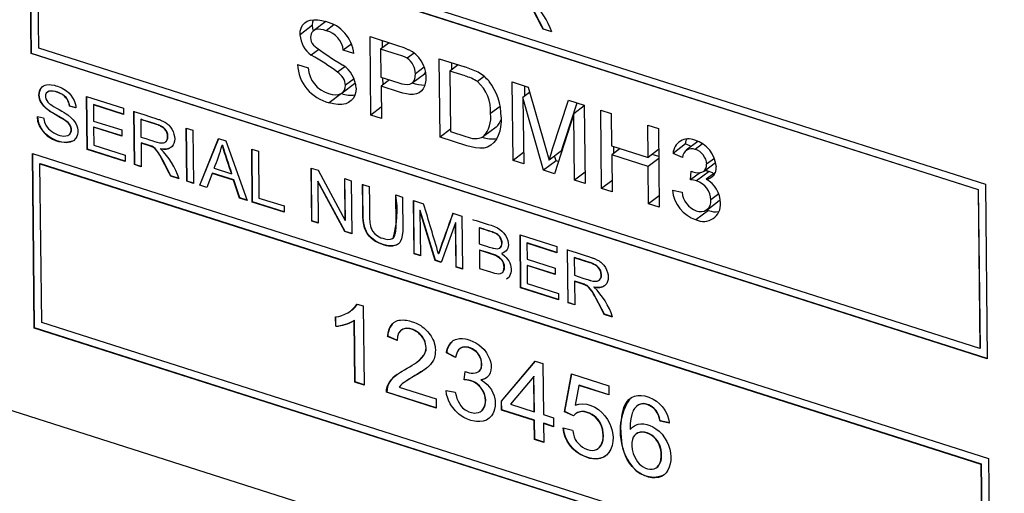
# Model space of a CAD drawing. Units: millimetres. Extents: x 2 to 278, y 1 to 215.
# Drawn here: x 226 to 236, y 141 to 146 of the extents above; entities that cross this region are included whole.
import ezdxf

# ---------------------------------------------------------------- set-up
doc = ezdxf.new("R2010")
doc.units = ezdxf.units.MM

msp = doc.modelspace()

# ---------------------------------------------------------------- linework, layer by layer
at = {"color": 7, "linetype": 'Continuous', "lineweight": 25}
for p, q in [((225.659, 147.766), (236.276, 144.38)), ((225.68, 145.829), (225.659, 147.766)), ((225.683, 145.831), (225.662, 147.765)), ((225.743, 147.652), (236.194, 144.319)), ((225.763, 145.89), (225.743, 147.652)), ((225.746, 147.654), (236.196, 144.322)), ((228.803, 146.143), (228.665, 146.039)), ((228.952, 146.185), (228.815, 146.082)), ((229.042, 146.147), (228.957, 146.083)), ((231.368, 146.102), (231.365, 146.1)), ((231.46, 146.069), (231.365, 146.1)), ((231.463, 146.071), (231.368, 146.102)), ((229.442, 146.018), (229.747, 145.92)), ((229.451, 145.147), (229.442, 146.018)), ((229.582, 145.896), (229.582, 145.973)), ((236.213, 142.557), (225.763, 145.89)), ((228.871, 145.872), (228.79, 145.812)), ((229.239, 145.937), (229.145, 145.867)), ((229.263, 145.83), (229.145, 145.867)), ((229.654, 145.95), (229.56, 145.88)), ((229.759, 145.816), (229.56, 145.88)), ((229.56, 145.88), (229.564, 145.567)), ((225.683, 145.831), (225.68, 145.829)), ((236.297, 142.443), (225.68, 145.829)), ((236.297, 142.446), (225.683, 145.831)), ((229.931, 145.835), (229.855, 145.778)), ((230.21, 145.772), (230.495, 145.682)), ((230.22, 144.902), (230.21, 145.772)), ((228.636, 145.707), (228.754, 145.67)), ((229.163, 145.684), (229.081, 145.623)), ((230.044, 145.677), (229.946, 145.604)), ((230.422, 145.705), (230.329, 145.635)), ((230.351, 145.651), (230.35, 145.728)), ((229.266, 145.548), (229.171, 145.477)), ((229.564, 145.567), (229.764, 145.503)), ((229.658, 145.537), (229.565, 145.467)), ((229.587, 145.484), (229.586, 145.56)), ((229.908, 145.502), (230.047, 145.606)), ((230.047, 145.606), (230.059, 145.618)), ((230.498, 145.581), (230.329, 145.635)), ((230.329, 145.635), (230.336, 144.965)), ((230.71, 145.575), (230.635, 145.519)), ((229.133, 145.392), (229.271, 145.496)), ((229.271, 145.496), (229.28, 145.504)), ((229.565, 145.467), (229.569, 145.11)), ((229.769, 145.402), (229.565, 145.467)), ((231.021, 145.514), (231.198, 145.457)), ((231.031, 144.643), (231.021, 145.514)), ((231.163, 145.359), (231.162, 145.469)), ((231.198, 145.457), (231.391, 144.787)), ((226.295, 145.354), (226.703, 145.224)), ((226.302, 144.765), (226.295, 145.354)), ((226.304, 144.768), (226.298, 145.354)), ((229.127, 145.387), (228.989, 145.284)), ((231.215, 145.398), (231.14, 145.342)), ((231.14, 145.342), (231.149, 144.606)), ((231.369, 144.535), (231.14, 145.342)), ((231.469, 144.773), (231.647, 145.314)), ((231.647, 145.314), (231.822, 145.258)), ((226.108, 145.246), (226.105, 145.244)), ((226.177, 145.227), (226.105, 145.244)), ((226.179, 145.229), (226.108, 145.246)), ((226.373, 145.263), (226.37, 145.261)), ((226.37, 145.261), (226.372, 145.081)), ((226.704, 145.155), (226.37, 145.261)), ((226.704, 145.158), (226.373, 145.263)), ((226.703, 145.224), (226.704, 145.155)), ((229.567, 145.234), (229.451, 145.147)), ((230.888, 145.243), (230.781, 145.163)), ((231.608, 144.876), (231.742, 145.284)), ((231.822, 145.249), (231.706, 145.162)), ((231.822, 145.258), (231.832, 144.388)), ((225.748, 145.13), (225.818, 145.115)), ((226.827, 144.598), (226.82, 145.187)), ((226.83, 144.6), (226.823, 145.189)), ((226.899, 145.1), (226.896, 145.098)), ((226.896, 145.098), (226.898, 144.903)), ((229.569, 145.11), (229.451, 145.147)), ((231.706, 145.162), (231.492, 144.496)), ((231.714, 144.425), (231.706, 145.162)), ((232.004, 145.2), (232.121, 145.163)), ((232.013, 144.33), (232.004, 145.2)), ((232.121, 145.163), (232.125, 144.806)), ((226.372, 145.081), (226.685, 144.982)), ((226.376, 145.014), (226.373, 145.012)), ((226.373, 145.012), (226.375, 144.811)), ((226.686, 144.912), (226.373, 145.012)), ((226.686, 144.915), (226.376, 145.014)), ((227.4, 145.002), (227.475, 144.978)), ((227.407, 144.413), (227.4, 145.002)), ((227.41, 144.415), (227.403, 145.001)), ((230.336, 144.989), (230.22, 144.902)), ((230.842, 145.013), (230.704, 144.909)), ((232.527, 145.034), (232.644, 144.996)), ((232.531, 144.677), (232.527, 145.034)), ((232.644, 144.996), (232.654, 144.126)), ((226.685, 144.982), (226.686, 144.912)), ((227.475, 144.978), (227.482, 144.389)), ((227.551, 144.367), (227.761, 144.887)), ((227.554, 144.369), (227.763, 144.886)), ((227.761, 144.887), (227.842, 144.861)), ((230.518, 144.807), (230.22, 144.902)), ((230.336, 144.965), (230.508, 144.91)), ((226.304, 144.768), (226.302, 144.765)), ((226.723, 144.634), (226.304, 144.768)), ((226.375, 144.811), (226.722, 144.701)), ((226.902, 144.838), (226.899, 144.836)), ((226.899, 144.836), (226.902, 144.574)), ((227.118, 144.775), (227.115, 144.773)), ((227.171, 144.849), (227.174, 144.851)), ((227.803, 144.815), (227.8, 144.813)), ((227.842, 144.861), (228.079, 144.199)), ((228.129, 144.77), (228.203, 144.746)), ((228.135, 144.181), (228.129, 144.77)), ((228.138, 144.183), (228.132, 144.769)), ((232.125, 144.806), (232.531, 144.677)), ((232.22, 144.776), (232.126, 144.705)), ((232.149, 144.722), (232.148, 144.799)), ((232.945, 144.826), (232.807, 144.722)), ((233.009, 144.799), (232.945, 144.826)), ((233.082, 144.854), (232.953, 144.757)), ((233.133, 144.826), (233.052, 144.766)), ((225.693, 144.72), (236.31, 141.334)), ((225.714, 142.783), (225.693, 144.72)), ((225.717, 142.785), (225.696, 144.719)), ((226.723, 144.631), (226.302, 144.765)), ((226.722, 144.701), (226.723, 144.631)), ((228.203, 144.746), (228.209, 144.226)), ((231.147, 144.73), (231.031, 144.643)), ((231.568, 144.751), (231.43, 144.647)), ((231.508, 144.639), (231.492, 144.694)), ((232.126, 144.705), (232.131, 144.293)), ((232.532, 144.576), (232.126, 144.705)), ((232.647, 144.763), (232.531, 144.677)), ((232.648, 144.663), (232.532, 144.576)), ((232.648, 144.687), (232.575, 144.71)), ((232.914, 144.677), (232.807, 144.722)), ((233.267, 144.665), (233.18, 144.601)), ((225.78, 144.608), (225.777, 144.606)), ((225.777, 144.606), (236.227, 141.273)), ((225.797, 142.844), (225.777, 144.606)), ((225.78, 144.608), (236.23, 141.275)), ((226.83, 144.6), (226.827, 144.598)), ((226.902, 144.574), (226.827, 144.598)), ((226.902, 144.577), (226.83, 144.6)), ((227.711, 144.557), (227.903, 144.496)), ((228.788, 144.559), (228.865, 144.535)), ((228.795, 143.97), (228.788, 144.559)), ((228.797, 143.972), (228.791, 144.558)), ((231.149, 144.606), (231.031, 144.643)), ((231.508, 144.639), (231.369, 144.535)), ((231.535, 144.63), (231.508, 144.639)), ((232.536, 144.163), (232.532, 144.576)), ((233.152, 144.526), (233.28, 144.622)), ((227.232, 144.472), (227.23, 144.469)), ((227.323, 144.44), (227.23, 144.469)), ((227.321, 144.443), (227.232, 144.472)), ((227.69, 144.5), (227.63, 144.342)), ((227.693, 144.502), (227.69, 144.5)), ((227.927, 144.425), (227.69, 144.5)), ((227.929, 144.427), (227.693, 144.502)), ((227.905, 144.498), (227.903, 144.496)), ((228.865, 144.535), (229.166, 143.978)), ((229.161, 144.441), (229.233, 144.418)), ((229.166, 143.978), (229.161, 144.441)), ((229.169, 143.98), (229.163, 144.44)), ((231.492, 144.496), (231.369, 144.535)), ((231.83, 144.512), (231.714, 144.425)), ((233.001, 144.427), (233.01, 144.523)), ((233.112, 144.51), (233.001, 144.427)), ((233.208, 144.52), (233.069, 144.416)), ((233.277, 144.51), (233.176, 144.434)), ((227.41, 144.415), (227.407, 144.413)), ((227.482, 144.389), (227.407, 144.413)), ((227.482, 144.392), (227.41, 144.415)), ((227.554, 144.369), (227.551, 144.367)), ((227.63, 144.342), (227.551, 144.367)), ((227.631, 144.344), (227.554, 144.369)), ((227.929, 144.427), (227.927, 144.425)), ((227.994, 144.226), (227.927, 144.425)), ((227.997, 144.228), (227.929, 144.427)), ((228.864, 144.412), (228.861, 144.41)), ((228.861, 144.41), (228.866, 143.947)), ((229.162, 143.853), (228.861, 144.41)), ((229.165, 143.855), (228.864, 144.412)), ((229.233, 144.418), (229.239, 143.829)), ((229.359, 144.377), (229.434, 144.353)), ((231.832, 144.388), (231.714, 144.425)), ((232.129, 144.417), (232.013, 144.33)), ((232.131, 144.293), (232.013, 144.33)), ((236.276, 144.38), (236.297, 142.443)), ((227.997, 144.228), (227.994, 144.226)), ((228.079, 144.199), (227.994, 144.226)), ((228.078, 144.202), (227.997, 144.228)), ((228.209, 144.226), (228.487, 144.138)), ((229.728, 144.26), (229.802, 144.236)), ((232.652, 144.25), (232.536, 144.163)), ((232.801, 144.312), (232.907, 144.29)), ((233.316, 144.271), (233.227, 144.205)), ((236.196, 144.322), (236.194, 144.319)), ((236.194, 144.319), (236.213, 142.557)), ((236.196, 144.322), (236.216, 142.559)), ((228.138, 144.183), (228.135, 144.181)), ((228.488, 144.068), (228.135, 144.181)), ((228.488, 144.071), (228.138, 144.183)), ((228.487, 144.138), (228.488, 144.068)), ((229.924, 144.197), (230.036, 144.161)), ((229.931, 143.608), (229.924, 144.197)), ((229.934, 143.61), (229.927, 144.196)), ((232.654, 144.126), (232.536, 144.163)), ((233.181, 144.093), (233.32, 144.197)), ((233.319, 144.198), (233.331, 144.207)), ((230, 144.089), (229.997, 144.087)), ((229.997, 144.087), (230.003, 143.585)), ((230.166, 143.533), (229.997, 144.087)), ((230.169, 143.535), (230, 144.089)), ((230.363, 144.057), (230.463, 144.025)), ((230.463, 144.025), (230.469, 143.436)), ((233.201, 144.088), (233.062, 143.984)), ((233.201, 144.088), (233.183, 144.095)), ((228.797, 143.972), (228.795, 143.97)), ((228.866, 143.947), (228.795, 143.97)), ((228.866, 143.95), (228.797, 143.972)), ((229.169, 143.98), (229.166, 143.978)), ((230.392, 143.952), (230.233, 143.512)), ((230.395, 143.954), (230.392, 143.952)), ((230.398, 143.459), (230.392, 143.952)), ((230.4, 143.461), (230.395, 143.954)), ((230.657, 143.897), (230.654, 143.895)), ((230.654, 143.895), (230.656, 143.717)), ((229.165, 143.855), (229.162, 143.853)), ((229.239, 143.829), (229.162, 143.853)), ((229.239, 143.832), (229.165, 143.855)), ((231.109, 143.819), (231.517, 143.689)), ((231.115, 143.23), (231.109, 143.819)), ((231.118, 143.232), (231.112, 143.818)), ((229.696, 143.779), (229.699, 143.782)), ((230.885, 143.672), (230.888, 143.674)), ((231.187, 143.728), (231.184, 143.726)), ((231.184, 143.726), (231.186, 143.546)), ((231.518, 143.619), (231.184, 143.726)), ((231.518, 143.622), (231.187, 143.728)), ((231.517, 143.689), (231.518, 143.619)), ((229.934, 143.61), (229.931, 143.608)), ((230.003, 143.585), (229.931, 143.608)), ((230.003, 143.588), (229.934, 143.61)), ((230.205, 143.608), (230.202, 143.606)), ((230.66, 143.649), (230.657, 143.647)), ((230.657, 143.647), (230.659, 143.445)), ((231.641, 143.063), (231.634, 143.652)), ((231.644, 143.065), (231.637, 143.654)), ((231.712, 143.565), (231.71, 143.563)), ((230.169, 143.535), (230.166, 143.533)), ((230.233, 143.512), (230.166, 143.533)), ((230.234, 143.514), (230.169, 143.535)), ((230.4, 143.461), (230.398, 143.459)), ((230.469, 143.436), (230.398, 143.459)), ((230.469, 143.439), (230.4, 143.461)), ((231.186, 143.546), (231.499, 143.446)), ((231.19, 143.478), (231.187, 143.476)), ((231.187, 143.476), (231.189, 143.276)), ((231.499, 143.377), (231.187, 143.476)), ((231.499, 143.38), (231.19, 143.478)), ((231.71, 143.563), (231.712, 143.368)), ((231.499, 143.446), (231.499, 143.377)), ((231.189, 143.276), (231.536, 143.165)), ((231.715, 143.303), (231.713, 143.301)), ((231.713, 143.301), (231.716, 143.039)), ((231.932, 143.24), (231.929, 143.238)), ((247.292, 134.904), (221.479, 143.137)), ((231.118, 143.232), (231.115, 143.23)), ((231.537, 143.096), (231.115, 143.23)), ((231.537, 143.099), (231.118, 143.232)), ((231.536, 143.165), (231.537, 143.096)), ((229.3, 143.049), (229.366, 143.028)), ((229.366, 143.028), (229.376, 142.15)), ((231.644, 143.065), (231.641, 143.063)), ((231.716, 143.039), (231.641, 143.063)), ((231.715, 143.042), (231.644, 143.065)), ((229.064, 142.805), (229.063, 142.909)), ((232.046, 142.936), (232.043, 142.934)), ((232.136, 142.905), (232.043, 142.934)), ((232.135, 142.908), (232.046, 142.936)), ((236.247, 139.511), (225.797, 142.844)), ((229.061, 142.803), (229.06, 142.907)), ((229.064, 142.805), (229.061, 142.803)), ((229.269, 142.869), (229.266, 142.867)), ((229.274, 142.183), (229.266, 142.867)), ((229.276, 142.185), (229.269, 142.869)), ((225.717, 142.785), (225.714, 142.783)), ((236.331, 139.397), (225.714, 142.783)), ((236.331, 139.4), (225.717, 142.785)), ((229.744, 142.644), (229.638, 142.688)), ((229.746, 142.646), (229.641, 142.691)), ((230.393, 142.455), (230.291, 142.507)), ((230.396, 142.457), (230.293, 142.51)), ((230.443, 142.558), (230.44, 142.556)), ((236.216, 142.559), (236.213, 142.557)), ((230.901, 141.97), (231.277, 142.415)), ((230.904, 141.972), (231.278, 142.414)), ((231.277, 142.415), (231.361, 142.388)), ((231.361, 142.388), (231.367, 141.822)), ((230.486, 142.209), (230.497, 142.299)), ((230.489, 142.211), (230.499, 142.298)), ((230.649, 142.3), (230.652, 142.302)), ((231.603, 141.853), (231.68, 142.275)), ((231.606, 141.855), (231.682, 142.275)), ((231.68, 142.275), (232.094, 142.143)), ((229.276, 142.185), (229.274, 142.183)), ((229.376, 142.15), (229.274, 142.183)), ((229.376, 142.153), (229.276, 142.185)), ((230.489, 142.211), (230.486, 142.209)), ((231.261, 142.246), (231.002, 141.938)), ((231.263, 142.248), (231.261, 142.246)), ((231.265, 141.854), (231.261, 142.246)), ((231.268, 141.856), (231.263, 142.248)), ((231.762, 142.146), (231.72, 141.927)), ((231.765, 142.149), (231.762, 142.146)), ((232.095, 142.04), (231.762, 142.146)), ((232.095, 142.043), (231.765, 142.149)), ((232.094, 142.143), (232.095, 142.04)), ((229.628, 142.073), (229.625, 142.071)), ((230.178, 141.894), (229.625, 142.071)), ((230.178, 141.897), (229.628, 142.073)), ((229.767, 142.128), (230.177, 141.997)), ((230.286, 142.089), (230.389, 142.071)), ((230.177, 141.997), (230.178, 141.894)), ((230.904, 141.972), (230.901, 141.97)), ((230.902, 141.873), (230.901, 141.97)), ((230.905, 141.875), (230.904, 141.972)), ((231.002, 141.938), (231.265, 141.854)), ((230.905, 141.875), (230.902, 141.873)), ((231.266, 141.757), (230.902, 141.873)), ((231.269, 141.759), (230.905, 141.875)), ((231.268, 141.856), (231.265, 141.854)), ((231.367, 141.822), (231.48, 141.786)), ((231.606, 141.855), (231.603, 141.853)), ((231.701, 141.807), (231.603, 141.853)), ((231.703, 141.81), (231.606, 141.855)), ((231.269, 141.759), (231.266, 141.757)), ((231.268, 141.547), (231.266, 141.757)), ((231.271, 141.549), (231.269, 141.759)), ((231.371, 141.726), (231.368, 141.724)), ((231.368, 141.724), (231.371, 141.514)), ((231.481, 141.688), (231.368, 141.724)), ((231.481, 141.691), (231.371, 141.726)), ((231.48, 141.786), (231.481, 141.688)), ((232.666, 141.753), (232.663, 141.751)), ((232.765, 141.728), (232.663, 141.751)), ((232.768, 141.73), (232.666, 141.753)), ((231.586, 141.674), (231.692, 141.65)), ((232.399, 141.608), (232.396, 141.606)), ((231.271, 141.549), (231.268, 141.547)), ((231.371, 141.514), (231.268, 141.547)), ((231.371, 141.517), (231.271, 141.549)), ((236.23, 141.275), (236.227, 141.273)), ((236.227, 141.273), (236.247, 139.511)), ((236.23, 141.275), (236.25, 139.513)), ((236.31, 141.334), (236.331, 139.397)), ((232.629, 141.237), (232.631, 141.239))]:
    msp.add_line(p, q, dxfattribs=at)
at = {"color": 7, "linetype": 'Continuous', "lineweight": 25, "flags": 128}
for points in [[(231.365, 146.1), (231.329, 146.168), (231.298, 146.227), (231.273, 146.275), (231.256, 146.305), (231.243, 146.329), (231.239, 146.337), (231.234, 146.345), (231.231, 146.351), (231.227, 146.356), (231.225, 146.36), (231.207, 146.386), (231.188, 146.406), (231.168, 146.422), (231.163, 146.425), (231.158, 146.428), (231.153, 146.431), (231.147, 146.433), (231.143, 146.435), (231.131, 146.439), (231.113, 146.445), (231.077, 146.457), (231.029, 146.472)], [(231.368, 146.102), (231.275, 146.279), (231.245, 146.332), (231.227, 146.363), (231.19, 146.409), (231.17, 146.424), (231.15, 146.435), (231.138, 146.44), (231.114, 146.447), (231.031, 146.474)], [(228.665, 146.039), (228.668, 146.078), (228.678, 146.113), (228.694, 146.144), (228.717, 146.169), (228.744, 146.188), (228.776, 146.199), (228.818, 146.205), (228.861, 146.204), (228.906, 146.197), (228.951, 146.185)], [(228.803, 146.143), (228.806, 146.182), (228.813, 146.204)], [(228.957, 146.083), (228.927, 146.092), (228.897, 146.097), (228.867, 146.099), (228.84, 146.095), (228.816, 146.083), (228.797, 146.065), (228.789, 146.049), (228.784, 146.03), (228.782, 146.009)], [(228.813, 146.08), (228.806, 146.107), (228.803, 146.143)], [(229.747, 145.92), (229.817, 145.896), (229.871, 145.872)], [(229.764, 145.503), (229.795, 145.495), (229.825, 145.489), (229.855, 145.486), (229.883, 145.49), (229.907, 145.501), (229.926, 145.52), (229.938, 145.545), (229.944, 145.573), (229.946, 145.604)], [(230.063, 145.57), (230.062, 145.533), (230.056, 145.499), (230.046, 145.467), (230.031, 145.438), (230.011, 145.413), (229.987, 145.394), (229.958, 145.381), (229.923, 145.376), (229.885, 145.376), (229.847, 145.382), (229.808, 145.39), (229.769, 145.402)], [(225.818, 145.115), (225.82, 145.106), (225.828, 145.069), (225.834, 145.051), (225.843, 145.033), (225.856, 145.013), (225.872, 144.995), (225.889, 144.979), (225.909, 144.963), (225.931, 144.949), (225.953, 144.938), (225.976, 144.928), (225.999, 144.921), (226.021, 144.917), (226.043, 144.914), (226.065, 144.915), (226.085, 144.92), (226.097, 144.926), (226.108, 144.935), (226.121, 144.954), (226.125, 144.979), (226.124, 144.993), (226.115, 145.021), (226.102, 145.045), (226.089, 145.059), (226.062, 145.082), (226.048, 145.092), (226.034, 145.101), (226.005, 145.118), (225.975, 145.135), (225.946, 145.152), (225.917, 145.17), (225.888, 145.188), (225.874, 145.197), (225.86, 145.208), (225.846, 145.219), (225.821, 145.244), (225.8, 145.271), (225.79, 145.286), (225.78, 145.306), (225.772, 145.327), (225.768, 145.348), (225.766, 145.369), (225.767, 145.391), (225.771, 145.411), (225.779, 145.429), (225.789, 145.445), (225.801, 145.459), (225.816, 145.47), (225.833, 145.478), (225.851, 145.482), (225.884, 145.485), (225.902, 145.483), (225.937, 145.477), (225.954, 145.473), (225.972, 145.467), (226.007, 145.454), (226.025, 145.445), (226.042, 145.436), (226.071, 145.416), (226.097, 145.393), (226.119, 145.368), (226.139, 145.339), (226.156, 145.309), (226.168, 145.276), (226.174, 145.251), (226.177, 145.227)], [(225.854, 145.216), (225.817, 145.254), (225.801, 145.276), (225.787, 145.299), (225.777, 145.323), (225.771, 145.349), (225.769, 145.37), (225.77, 145.39), (225.774, 145.412), (225.782, 145.431), (225.792, 145.449), (225.806, 145.463), (225.818, 145.471)], [(228.982, 145.386), (229.02, 145.376), (229.056, 145.372), (229.091, 145.375), (229.122, 145.385), (229.143, 145.401), (229.158, 145.422), (229.168, 145.448), (229.171, 145.477)], [(229.288, 145.445), (229.285, 145.404), (229.275, 145.367), (229.257, 145.334), (229.234, 145.307), (229.205, 145.287), (229.172, 145.273), (229.129, 145.265), (229.084, 145.264), (229.037, 145.271), (228.989, 145.284)], [(226.105, 145.244), (226.1, 145.272), (226.092, 145.296), (226.081, 145.319), (226.066, 145.34), (226.048, 145.358), (226.027, 145.374), (226.002, 145.387), (225.974, 145.399), (225.946, 145.407), (225.92, 145.412), (225.909, 145.413), (225.898, 145.413), (225.889, 145.413), (225.88, 145.411), (225.86, 145.402), (225.846, 145.389), (225.839, 145.37), (225.838, 145.358), (225.838, 145.346), (225.843, 145.326), (225.852, 145.307), (225.865, 145.29), (225.871, 145.284), (225.877, 145.279), (225.884, 145.273), (225.897, 145.264), (225.914, 145.252), (225.935, 145.239), (225.96, 145.224), (225.99, 145.208), (226.02, 145.19), (226.046, 145.175), (226.068, 145.161), (226.086, 145.148), (226.128, 145.114), (226.145, 145.095), (226.161, 145.075), (226.174, 145.052), (226.185, 145.029), (226.192, 145.005), (226.196, 144.98), (226.196, 144.955), (226.193, 144.931), (226.187, 144.91), (226.176, 144.89), (226.149, 144.862), (226.114, 144.845), (226.07, 144.84), (226.045, 144.842), (226.018, 144.847), (225.966, 144.862), (225.919, 144.882), (225.897, 144.894), (225.876, 144.908), (225.856, 144.923), (225.837, 144.94), (225.8, 144.982), (225.772, 145.027), (225.755, 145.077), (225.748, 145.13)], [(226.108, 145.246), (226.095, 145.299), (226.083, 145.321), (226.069, 145.342), (226.029, 145.376), (225.977, 145.401), (225.948, 145.409), (225.923, 145.414), (225.883, 145.413), (225.872, 145.409), (225.863, 145.404), (225.862, 145.404)], [(226.111, 144.937), (226.114, 144.94), (226.125, 144.961), (226.127, 144.973), (226.126, 144.999), (226.122, 145.014), (226.108, 145.041), (226.09, 145.063), (226.066, 145.083), (226.054, 145.092), (226.041, 145.1), (226.015, 145.116), (225.99, 145.131), (225.964, 145.146), (225.938, 145.161), (225.913, 145.176), (225.887, 145.192), (225.862, 145.21), (225.854, 145.216)], [(226.82, 145.187), (226.93, 145.152), (226.941, 145.148), (226.952, 145.145), (226.962, 145.142), (226.973, 145.138), (226.984, 145.135), (226.995, 145.131), (227.005, 145.128), (227.016, 145.124), (227.054, 145.112), (227.084, 145.102), (227.094, 145.099), (227.103, 145.096), (227.11, 145.093), (227.117, 145.091), (227.122, 145.088), (227.148, 145.076), (227.171, 145.064), (227.181, 145.057), (227.191, 145.05), (227.2, 145.043), (227.208, 145.036), (227.226, 145.014), (227.242, 144.991), (227.255, 144.964), (227.265, 144.936), (227.271, 144.908), (227.273, 144.882), (227.271, 144.857), (227.265, 144.833), (227.257, 144.815), (227.246, 144.799), (227.231, 144.787), (227.214, 144.778), (227.194, 144.772), (227.171, 144.769), (227.145, 144.769), (227.115, 144.773)], [(226.898, 144.903), (226.951, 144.886), (226.994, 144.872), (227.029, 144.861), (227.049, 144.855), (227.064, 144.85), (227.074, 144.847), (227.078, 144.846), (227.079, 144.846), (227.079, 144.846), (227.079, 144.846), (227.079, 144.846), (227.079, 144.846), (227.079, 144.846), (227.079, 144.846), (227.079, 144.846), (227.106, 144.84), (227.128, 144.838), (227.147, 144.839), (227.163, 144.844), (227.175, 144.852), (227.18, 144.858), (227.186, 144.866), (227.193, 144.886), (227.195, 144.908), (227.193, 144.932), (227.186, 144.954), (227.175, 144.974), (227.159, 144.993), (227.141, 145.009), (227.121, 145.021), (227.11, 145.027), (227.098, 145.032), (227.085, 145.038), (227.071, 145.042), (226.896, 145.098)], [(227.173, 144.851), (227.181, 144.857), (227.191, 144.871), (227.197, 144.889), (227.198, 144.91), (227.196, 144.934), (227.189, 144.956), (227.178, 144.976), (227.162, 144.995), (227.144, 145.011), (227.124, 145.023), (227.101, 145.035), (227.074, 145.044), (227.049, 145.052), (227.024, 145.06), (226.999, 145.068), (226.974, 145.076), (226.949, 145.084), (226.924, 145.092), (226.899, 145.1)], [(230.898, 145.124), (230.897, 145.07), (230.892, 145.018), (230.882, 144.968), (230.866, 144.921), (230.845, 144.878), (230.818, 144.841), (230.784, 144.811), (230.747, 144.791), (230.705, 144.781), (230.66, 144.779), (230.613, 144.784), (230.566, 144.793), (230.518, 144.807)], [(231.568, 144.751), (231.59, 144.821), (231.608, 144.876)], [(232.945, 144.826), (232.954, 144.863), (232.96, 144.88)], [(227.23, 144.469), (227.194, 144.537), (227.164, 144.595), (227.139, 144.643), (227.123, 144.672), (227.11, 144.695), (227.105, 144.703), (227.101, 144.71), (227.097, 144.717), (227.094, 144.722), (227.092, 144.726), (227.074, 144.751), (227.055, 144.771), (227.036, 144.787), (227.031, 144.79), (227.026, 144.793), (227.021, 144.795), (227.015, 144.798), (227.011, 144.799), (227, 144.803), (226.981, 144.809), (226.946, 144.821), (226.899, 144.836)], [(227.232, 144.472), (227.141, 144.646), (227.112, 144.698), (227.094, 144.728), (227.057, 144.774), (227.038, 144.789), (227.018, 144.8), (227.006, 144.804), (226.983, 144.812), (226.902, 144.838)], [(231.391, 144.787), (231.413, 144.709), (231.43, 144.647)], [(231.43, 144.647), (231.452, 144.718), (231.469, 144.773)], [(233.026, 144.517), (233.057, 144.51), (233.088, 144.507), (233.117, 144.511), (233.144, 144.52), (233.161, 144.534), (233.172, 144.553), (233.179, 144.576), (233.18, 144.601)], [(233.01, 144.523), (233.019, 144.52), (233.026, 144.517)], [(233.258, 144.496), (233.244, 144.505), (233.208, 144.52)], [(229.802, 144.236), (229.803, 144.151), (229.804, 144.078), (229.805, 144.014), (229.805, 143.962), (229.805, 143.92), (229.806, 143.889), (229.806, 143.869), (229.806, 143.863), (229.806, 143.86), (229.806, 143.86), (229.806, 143.859), (229.806, 143.859), (229.806, 143.859), (229.806, 143.859), (229.806, 143.859), (229.806, 143.859), (229.806, 143.859), (229.801, 143.811), (229.792, 143.772), (229.778, 143.741), (229.772, 143.733), (229.765, 143.725), (229.759, 143.719), (229.728, 143.701), (229.691, 143.692), (229.671, 143.692), (229.648, 143.693), (229.624, 143.697), (229.599, 143.704), (229.543, 143.724), (229.495, 143.749), (229.455, 143.78), (229.443, 143.792), (229.432, 143.804), (229.421, 143.817), (229.399, 143.853), (229.382, 143.896), (229.369, 143.951), (229.368, 143.959), (229.367, 143.967), (229.366, 143.975), (229.365, 143.983), (229.365, 143.991), (229.364, 144), (229.364, 144.003), (229.364, 144.014), (229.363, 144.03), (229.363, 144.061), (229.362, 144.103), (229.362, 144.156), (229.361, 144.219), (229.36, 144.293), (229.359, 144.377)], [(229.758, 143.719), (229.747, 143.711), (229.732, 143.703), (229.695, 143.694), (229.652, 143.695), (229.601, 143.706), (229.546, 143.726), (229.498, 143.752), (229.457, 143.783), (229.424, 143.819), (229.412, 143.836), (229.402, 143.855), (229.385, 143.898), (229.373, 143.947), (229.367, 144.002), (229.367, 144.002), (229.367, 144.002), (229.367, 144.002), (229.367, 144.002), (229.367, 144.002), (229.367, 144.002), (229.367, 144.002), (229.367, 144.002), (229.367, 144.003), (229.367, 144.004), (229.367, 144.005), (229.367, 144.012), (229.366, 144.032), (229.366, 144.063), (229.365, 144.105), (229.364, 144.178), (229.363, 144.269), (229.362, 144.379)], [(229.434, 144.353), (229.436, 144.179), (229.436, 144.102), (229.436, 144.093), (229.437, 144.084), (229.437, 144.076), (229.437, 144.067), (229.437, 144.059), (229.437, 144.05), (229.437, 144.041), (229.438, 144.014), (229.438, 143.99), (229.44, 143.969), (229.441, 143.952), (229.443, 143.937), (229.447, 143.915), (229.453, 143.895), (229.461, 143.876), (229.47, 143.86), (229.494, 143.83), (229.525, 143.806), (229.542, 143.795), (229.562, 143.786), (229.583, 143.779), (229.605, 143.773), (229.641, 143.767), (229.67, 143.769), (229.693, 143.778), (229.702, 143.785), (229.71, 143.794), (229.715, 143.804), (229.719, 143.814), (229.723, 143.827), (229.726, 143.841), (229.729, 143.857), (229.73, 143.867), (229.73, 143.879), (229.731, 143.893), (229.731, 143.909), (229.731, 143.927), (229.731, 143.948), (229.728, 144.26)], [(230.579, 143.988), (230.587, 143.985), (230.621, 143.975), (230.687, 143.953), (230.721, 143.943), (230.754, 143.933), (230.787, 143.923), (230.826, 143.91), (230.856, 143.896), (230.885, 143.877), (230.907, 143.858), (230.927, 143.836), (230.945, 143.811), (230.96, 143.783), (230.971, 143.756), (230.978, 143.728), (230.979, 143.707), (230.977, 143.687), (230.973, 143.669), (230.965, 143.653), (230.954, 143.639), (230.94, 143.627), (230.922, 143.617), (230.901, 143.611)], [(230.656, 143.717), (230.7, 143.703), (230.736, 143.691), (230.766, 143.682), (230.783, 143.677), (230.797, 143.673), (230.807, 143.67), (230.81, 143.669), (230.812, 143.668), (230.812, 143.668), (230.812, 143.668), (230.812, 143.668), (230.812, 143.668), (230.812, 143.668), (230.812, 143.668), (230.812, 143.668), (230.812, 143.668), (230.834, 143.664), (230.853, 143.663), (230.87, 143.665), (230.883, 143.67), (230.893, 143.679), (230.9, 143.691), (230.903, 143.701), (230.905, 143.712), (230.906, 143.725), (230.903, 143.747), (230.898, 143.767), (230.888, 143.786), (230.884, 143.792), (230.88, 143.798), (230.875, 143.804), (230.864, 143.815), (230.859, 143.819), (230.853, 143.823), (230.846, 143.827), (230.838, 143.831), (230.83, 143.835), (230.822, 143.839), (230.812, 143.843), (230.806, 143.845), (230.795, 143.849), (230.781, 143.854), (230.763, 143.86), (230.734, 143.869), (230.697, 143.881), (230.654, 143.895)], [(230.888, 143.674), (230.896, 143.681), (230.903, 143.693), (230.907, 143.708), (230.908, 143.727), (230.908, 143.738), (230.906, 143.75), (230.9, 143.771), (230.891, 143.789), (230.878, 143.806), (230.87, 143.813), (230.862, 143.82), (230.852, 143.827), (230.835, 143.836), (230.815, 143.845), (230.813, 143.846), (230.81, 143.847), (230.807, 143.848), (230.803, 143.849), (230.798, 143.851), (230.784, 143.856), (230.766, 143.862), (230.736, 143.871), (230.7, 143.883), (230.657, 143.897), (230.657, 143.897)], [(230.659, 143.445), (230.781, 143.406), (230.814, 143.396), (230.824, 143.393), (230.829, 143.391), (230.874, 143.385), (230.892, 143.388), (230.907, 143.394), (230.918, 143.404), (230.926, 143.418), (230.932, 143.458), (230.926, 143.499), (230.919, 143.517), (230.908, 143.534), (230.877, 143.564), (230.834, 143.588), (230.815, 143.595), (230.78, 143.608), (230.657, 143.647)], [(230.912, 143.398), (230.921, 143.406), (230.929, 143.42), (230.934, 143.438), (230.935, 143.46), (230.934, 143.481), (230.929, 143.501), (230.921, 143.519), (230.91, 143.536), (230.88, 143.566), (230.837, 143.59), (230.835, 143.591), (230.831, 143.593), (230.828, 143.594), (230.823, 143.596), (230.818, 143.598), (230.802, 143.603), (230.782, 143.61), (230.749, 143.621), (230.708, 143.634), (230.66, 143.649), (230.66, 143.649)], [(230.901, 143.611), (230.909, 143.606), (230.94, 143.582), (230.954, 143.567), (230.967, 143.552), (230.982, 143.53), (230.993, 143.508), (231.002, 143.484), (231.007, 143.461), (231.009, 143.438), (231.008, 143.416), (231.005, 143.395), (230.999, 143.376), (230.991, 143.358), (230.986, 143.349), (230.973, 143.335), (230.959, 143.324)], [(231.634, 143.652), (231.744, 143.617), (231.755, 143.613), (231.765, 143.61), (231.776, 143.606), (231.787, 143.603), (231.798, 143.599), (231.809, 143.596), (231.819, 143.593), (231.83, 143.589), (231.868, 143.577), (231.898, 143.567), (231.908, 143.564), (231.916, 143.56), (231.924, 143.558), (231.931, 143.555), (231.936, 143.553), (231.962, 143.541), (231.985, 143.528), (231.995, 143.522), (232.005, 143.515), (232.013, 143.508), (232.021, 143.5), (232.04, 143.479), (232.056, 143.455), (232.069, 143.429), (232.079, 143.4), (232.085, 143.372), (232.087, 143.346), (232.085, 143.321), (232.079, 143.298), (232.071, 143.279), (232.059, 143.264), (232.045, 143.251), (232.028, 143.242), (232.008, 143.236), (231.984, 143.234), (231.958, 143.234), (231.929, 143.238)], [(231.985, 143.313), (231.996, 143.322), (232.005, 143.336), (232.011, 143.353), (232.012, 143.375), (232.01, 143.398), (232.004, 143.419), (231.994, 143.438), (231.98, 143.456), (231.962, 143.472), (231.941, 143.486), (231.916, 143.499), (231.888, 143.509), (231.858, 143.518), (231.829, 143.528), (231.8, 143.537), (231.771, 143.546), (231.742, 143.556), (231.712, 143.565)], [(231.712, 143.368), (231.764, 143.351), (231.807, 143.337), (231.841, 143.327), (231.861, 143.32), (231.876, 143.316), (231.885, 143.313), (231.888, 143.312), (231.89, 143.311), (231.89, 143.311), (231.89, 143.311), (231.89, 143.311), (231.89, 143.311), (231.89, 143.311), (231.89, 143.311), (231.89, 143.311), (231.918, 143.305), (231.943, 143.303), (231.964, 143.304), (231.98, 143.31), (231.993, 143.32), (232.003, 143.333), (232.008, 143.351), (232.009, 143.373), (232.007, 143.396), (232.001, 143.417), (231.991, 143.436), (231.977, 143.454), (231.96, 143.47), (231.939, 143.484), (231.927, 143.49), (231.914, 143.496), (231.9, 143.502), (231.885, 143.507), (231.71, 143.563)], [(232.043, 142.934), (232.008, 143.002), (231.978, 143.06), (231.952, 143.107), (231.937, 143.137), (231.923, 143.16), (231.919, 143.168), (231.915, 143.175), (231.911, 143.181), (231.908, 143.186), (231.905, 143.191), (231.888, 143.215), (231.869, 143.236), (231.849, 143.251), (231.844, 143.254), (231.839, 143.257), (231.834, 143.26), (231.829, 143.262), (231.825, 143.264), (231.814, 143.268), (231.795, 143.274), (231.76, 143.285), (231.713, 143.301)], [(232.046, 142.936), (231.955, 143.11), (231.926, 143.163), (231.908, 143.193), (231.871, 143.238), (231.852, 143.254), (231.832, 143.264), (231.82, 143.269), (231.797, 143.276), (231.715, 143.303)], [(229.638, 142.688), (229.639, 142.697), (229.643, 142.73), (229.656, 142.775), (229.674, 142.809), (229.694, 142.834), (229.707, 142.844), (229.733, 142.86), (229.748, 142.865), (229.763, 142.87), (229.779, 142.872), (229.813, 142.873), (229.83, 142.872), (229.847, 142.87), (229.882, 142.862), (229.9, 142.857), (229.935, 142.845), (229.953, 142.838), (229.971, 142.829), (230.005, 142.81), (230.022, 142.798), (230.038, 142.786), (230.054, 142.772), (230.084, 142.742), (230.097, 142.726), (230.11, 142.709), (230.122, 142.691), (230.141, 142.654), (230.149, 142.636), (230.156, 142.617), (230.165, 142.579), (230.167, 142.561), (230.168, 142.543), (230.167, 142.507), (230.165, 142.49), (230.162, 142.474), (230.153, 142.442), (230.148, 142.428), (230.14, 142.414), (230.123, 142.389), (230.113, 142.378), (230.103, 142.367), (230.082, 142.346), (230.07, 142.337), (230.046, 142.319), (230.034, 142.311), (230.022, 142.302), (229.997, 142.286), (229.972, 142.271), (229.959, 142.263), (229.933, 142.248), (229.907, 142.234), (229.882, 142.219), (229.869, 142.211), (229.844, 142.195), (229.831, 142.187), (229.819, 142.179), (229.813, 142.175), (229.801, 142.165), (229.783, 142.148), (229.767, 142.128)], [(229.625, 142.071), (229.627, 142.1), (229.633, 142.129), (229.644, 142.156), (229.659, 142.184), (229.682, 142.213), (229.712, 142.242), (229.72, 142.25), (229.729, 142.257), (229.739, 142.264), (229.748, 142.271), (229.759, 142.279), (229.769, 142.286), (229.782, 142.294), (229.801, 142.305), (229.826, 142.319), (229.856, 142.336), (229.885, 142.353), (229.912, 142.37), (229.937, 142.386), (229.959, 142.401), (229.992, 142.428), (230.019, 142.455), (230.04, 142.482), (230.054, 142.51), (230.061, 142.537), (230.064, 142.565), (230.063, 142.585), (230.059, 142.604), (230.054, 142.624), (230.039, 142.658), (230.019, 142.689), (229.993, 142.716), (229.984, 142.725), (229.973, 142.732), (229.963, 142.74), (229.922, 142.762), (229.901, 142.769), (229.879, 142.775), (229.841, 142.778), (229.824, 142.775), (229.808, 142.77), (229.779, 142.752), (229.759, 142.726), (229.747, 142.689), (229.744, 142.644)], [(229.967, 142.407), (229.995, 142.43), (230.022, 142.457), (230.042, 142.484), (230.056, 142.512), (230.064, 142.539), (230.067, 142.568), (230.056, 142.626), (230.05, 142.644), (230.041, 142.661), (230.021, 142.691), (229.996, 142.719), (229.965, 142.742), (229.944, 142.755), (229.923, 142.766), (229.883, 142.779), (229.845, 142.781), (229.81, 142.772), (229.791, 142.76)], [(230.291, 142.507), (230.292, 142.516), (230.3, 142.547), (230.311, 142.576), (230.326, 142.602), (230.334, 142.614), (230.355, 142.635), (230.367, 142.643), (230.393, 142.657), (230.407, 142.661), (230.437, 142.666), (230.469, 142.666), (230.501, 142.662), (230.518, 142.659), (230.551, 142.648), (230.584, 142.635), (230.617, 142.617), (230.649, 142.596), (230.68, 142.571), (230.708, 142.543), (230.735, 142.506), (230.756, 142.47), (230.772, 142.432), (230.779, 142.413), (230.786, 142.377), (230.788, 142.345), (230.785, 142.314), (230.777, 142.286), (230.764, 142.261), (230.756, 142.25), (230.739, 142.233), (230.717, 142.221), (230.706, 142.216), (230.674, 142.208)], [(230.497, 142.299), (230.543, 142.285), (230.565, 142.282), (230.587, 142.282), (230.608, 142.284), (230.627, 142.289), (230.643, 142.296), (230.657, 142.306), (230.668, 142.32), (230.676, 142.337), (230.681, 142.357), (230.682, 142.381), (230.681, 142.406), (230.676, 142.43), (230.667, 142.454), (230.655, 142.477), (230.639, 142.499), (230.621, 142.518), (230.6, 142.535), (230.578, 142.549), (230.554, 142.561), (230.532, 142.568), (230.51, 142.572), (230.489, 142.572), (230.47, 142.569), (230.453, 142.563), (230.438, 142.553), (230.425, 142.54), (230.414, 142.524), (230.405, 142.504), (230.398, 142.481), (230.393, 142.455)], [(230.651, 142.304), (230.659, 142.309), (230.679, 142.339), (230.685, 142.383), (230.678, 142.433), (230.657, 142.479), (230.623, 142.521), (230.58, 142.552), (230.534, 142.57), (230.492, 142.574), (230.456, 142.565), (230.445, 142.556)], [(230.674, 142.208), (230.682, 142.204), (230.714, 142.182), (230.744, 142.156), (230.769, 142.128), (230.79, 142.097), (230.807, 142.064), (230.82, 142.03), (230.829, 141.996), (230.831, 141.979), (230.833, 141.946), (230.832, 141.915), (230.826, 141.884), (230.817, 141.856), (230.805, 141.831), (230.79, 141.807), (230.764, 141.781), (230.734, 141.762), (230.7, 141.75), (230.663, 141.744), (230.624, 141.745), (230.604, 141.748), (230.563, 141.757), (230.523, 141.772), (230.483, 141.791), (230.444, 141.816), (230.425, 141.831), (230.39, 141.863), (230.375, 141.881), (230.346, 141.92), (230.334, 141.94), (230.313, 141.983), (230.305, 142.004), (230.293, 142.046), (230.286, 142.089)], [(230.389, 142.071), (230.397, 142.034), (230.407, 142.001), (230.42, 141.971), (230.435, 141.944), (230.451, 141.92), (230.47, 141.899), (230.484, 141.886), (230.498, 141.875), (230.514, 141.866), (230.541, 141.852), (230.568, 141.844), (230.586, 141.841), (230.604, 141.839), (230.622, 141.84), (230.645, 141.845), (230.665, 141.854), (230.678, 141.862), (230.689, 141.873), (230.7, 141.885), (230.711, 141.904), (230.719, 141.927), (230.724, 141.952), (230.725, 141.98), (230.722, 142.008), (230.716, 142.036), (230.706, 142.063), (230.692, 142.089), (230.675, 142.115), (230.656, 142.137), (230.634, 142.157), (230.61, 142.174), (230.585, 142.188), (230.556, 142.198), (230.524, 142.205), (230.486, 142.209)], [(230.679, 141.864), (230.687, 141.869), (230.702, 141.887), (230.714, 141.907), (230.722, 141.929), (230.726, 141.954), (230.727, 141.982), (230.725, 142.01), (230.718, 142.038), (230.708, 142.065), (230.695, 142.091), (230.678, 142.117), (230.658, 142.14), (230.637, 142.159), (230.612, 142.177), (230.586, 142.191), (230.559, 142.201), (230.539, 142.205), (230.516, 142.209), (230.489, 142.211)], [(232.33, 141.656), (232.335, 141.662), (232.356, 141.682), (232.38, 141.699), (232.407, 141.711), (232.421, 141.715), (232.451, 141.719), (232.484, 141.718), (232.517, 141.712), (232.55, 141.701), (232.583, 141.686), (232.616, 141.666), (232.652, 141.638), (232.685, 141.604), (232.714, 141.566), (232.738, 141.525), (232.757, 141.483), (232.771, 141.44), (232.78, 141.397), (232.783, 141.355), (232.781, 141.314), (232.776, 141.275), (232.766, 141.239), (232.751, 141.205), (232.732, 141.176), (232.707, 141.152), (232.678, 141.134), (232.646, 141.123), (232.61, 141.119), (232.573, 141.121), (232.534, 141.128), (232.496, 141.142), (232.457, 141.16), (232.42, 141.185), (232.385, 141.214), (232.353, 141.247), (232.324, 141.283), (232.298, 141.322), (232.278, 141.363), (232.263, 141.405), (232.252, 141.447), (232.243, 141.489), (232.237, 141.531), (232.23, 141.614), (232.229, 141.695), (232.233, 141.762), (232.242, 141.827), (232.257, 141.888), (232.266, 141.911), (232.287, 141.953), (232.3, 141.972), (232.315, 141.988), (232.346, 142.012), (232.381, 142.028), (232.416, 142.035), (232.453, 142.035), (232.493, 142.029), (232.54, 142.015), (232.586, 141.994), (232.624, 141.97), (232.658, 141.942), (232.686, 141.913), (232.71, 141.881), (232.72, 141.864), (232.737, 141.83), (232.744, 141.812), (232.756, 141.776), (232.763, 141.74), (232.765, 141.728)], [(231.72, 141.927), (231.762, 141.939), (231.805, 141.943), (231.849, 141.938), (231.895, 141.925), (231.938, 141.905), (231.978, 141.879), (232.016, 141.847), (232.05, 141.809), (232.081, 141.766), (232.106, 141.72), (232.118, 141.689), (232.128, 141.657), (232.135, 141.624), (232.141, 141.572), (232.139, 141.523), (232.131, 141.478), (232.116, 141.437), (232.094, 141.4), (232.068, 141.371), (232.036, 141.349), (231.999, 141.335), (231.96, 141.329), (231.916, 141.33), (231.885, 141.336), (231.853, 141.346), (231.819, 141.359), (231.774, 141.381), (231.732, 141.41), (231.695, 141.443), (231.661, 141.482), (231.632, 141.526), (231.61, 141.573), (231.595, 141.622), (231.586, 141.674)], [(232.663, 141.751), (232.654, 141.785), (232.644, 141.815), (232.632, 141.84), (232.621, 141.859), (232.607, 141.876), (232.591, 141.892), (232.574, 141.906), (232.535, 141.928), (232.515, 141.936), (232.494, 141.94), (232.459, 141.94), (232.447, 141.938), (232.436, 141.934), (232.425, 141.929), (232.4, 141.913), (232.379, 141.889), (232.372, 141.878), (232.365, 141.866), (232.359, 141.852), (232.353, 141.838), (232.348, 141.822), (232.338, 141.777), (232.332, 141.722), (232.33, 141.656)], [(232.666, 141.753), (232.657, 141.788), (232.647, 141.818), (232.635, 141.842), (232.627, 141.855), (232.619, 141.868), (232.609, 141.879), (232.594, 141.895), (232.576, 141.909), (232.557, 141.921), (232.538, 141.931), (232.497, 141.942), (232.478, 141.944), (232.461, 141.943), (232.428, 141.931), (232.41, 141.92), (232.405, 141.915)], [(231.692, 141.65), (231.693, 141.641), (231.701, 141.604), (231.71, 141.574), (231.722, 141.547), (231.736, 141.525), (231.752, 141.505), (231.775, 141.482), (231.8, 141.462), (231.827, 141.446), (231.858, 141.433), (231.885, 141.426), (231.91, 141.424), (231.934, 141.427), (231.956, 141.434), (231.976, 141.445), (231.992, 141.461), (232.006, 141.479), (232.018, 141.505), (232.026, 141.533), (232.03, 141.563), (232.031, 141.594), (232.029, 141.627), (232.023, 141.66), (232.013, 141.693), (231.999, 141.723), (231.982, 141.751), (231.962, 141.775), (231.941, 141.796), (231.917, 141.814), (231.884, 141.833), (231.85, 141.846), (231.817, 141.854), (231.789, 141.855), (231.764, 141.851), (231.741, 141.842), (231.719, 141.828), (231.701, 141.807)], [(232.03, 141.541), (232.032, 141.555), (232.034, 141.587), (232.032, 141.621), (232.027, 141.656), (232.017, 141.691), (232.005, 141.718), (231.991, 141.745), (231.974, 141.768), (231.954, 141.789), (231.932, 141.807), (231.908, 141.824), (231.883, 141.837), (231.857, 141.847), (231.825, 141.855), (231.796, 141.857), (231.771, 141.854), (231.747, 141.846), (231.735, 141.839)], [(232.06, 141.366), (232.039, 141.351), (232.002, 141.337), (231.962, 141.331), (231.919, 141.332), (231.872, 141.342), (231.822, 141.361), (231.791, 141.375), (231.762, 141.392), (231.735, 141.412), (231.697, 141.445), (231.664, 141.484), (231.635, 141.528), (231.613, 141.575), (231.598, 141.624), (231.589, 141.676)], [(232.677, 141.362), (232.676, 141.396), (232.671, 141.431), (232.662, 141.465), (232.649, 141.499), (232.634, 141.525), (232.616, 141.549), (232.595, 141.571), (232.572, 141.591), (232.547, 141.606), (232.521, 141.617), (232.492, 141.625), (232.466, 141.627), (232.441, 141.625), (232.418, 141.619), (232.398, 141.608), (232.38, 141.592), (232.366, 141.571), (232.356, 141.545), (232.35, 141.513), (232.349, 141.475), (232.354, 141.433), (232.365, 141.391), (232.382, 141.35), (232.397, 141.322), (232.413, 141.298), (232.432, 141.276), (232.453, 141.257), (232.476, 141.241), (232.5, 141.229), (232.525, 141.221), (232.551, 141.217), (232.577, 141.217), (232.599, 141.222), (232.62, 141.231), (232.637, 141.243), (232.651, 141.261), (232.665, 141.288), (232.673, 141.32), (232.677, 141.353), (232.677, 141.362)], [(232.68, 141.363), (232.679, 141.397), (232.674, 141.431), (232.663, 141.472), (232.649, 141.505), (232.635, 141.531), (232.616, 141.555), (232.595, 141.577), (232.571, 141.595), (232.546, 141.61), (232.521, 141.621), (232.492, 141.627), (232.465, 141.629), (232.441, 141.627), (232.419, 141.62), (232.4, 141.609), (232.399, 141.608)]]:
    msp.add_lwpolyline(points, dxfattribs=at)
at = {"color": 7, "linetype": 'Continuous', "lineweight": 25}
for centre, radius, start, end in [((230.502, 145.709), 1.024, 20.6091, 43.097), ((228.858, 145.789), 0.406, 5.7242, 76.8075), ((228.899, 145.842), 0.248, 5.8438, 76.4099), ((228.967, 146.057), 0.303, 183.4187, 234.199), ((228.926, 146.012), 0.144, 180.9475, 218.184), ((230.586, 148.203), 2.888, 232.1247, 239.9922), ((229.725, 145.567), 0.339, 0.5262, 64.4118), ((227.62, 143.69), 2.423, 52.9117, 61.1271), ((229.622, 145.333), 0.502, 62.3634, 74.1759), ((229.739, 145.606), 0.207, 359.2888, 55.9866), ((229.099, 145.734), 0.464, 183.2849, 256.1969), ((229.074, 145.693), 0.321, 184.1935, 253.4255), ((228.959, 145.427), 0.33, 3.1979, 56.3625), ((230.253, 144.871), 0.845, 62.6181, 73.3967), ((228.982, 145.461), 0.189, 4.7621, 58.6306), ((230.367, 145.105), 0.493, 57.0248, 74.636), ((230.435, 145.248), 0.428, 39.7122, 61.0252), ((230.055, 145.912), 0.432, 250.5654, 269.326), ((230.347, 145.194), 0.434, 356.0107, 48.4833), ((230.27, 145.133), 0.628, 359.177, 38.1634), ((229.235, 145.669), 0.302, 249.0983, 277.7309), ((226.05, 145.147), 0.3, 182.8534, 290.3923), ((230.467, 145.119), 0.316, 318.3325, 7.9931), ((230.724, 145.15), 0.181, 310.7531, 343.6228), ((230.607, 145.111), 0.224, 243.7264, 295.5865), ((230.801, 145.225), 0.343, 250.9854, 278.0306), ((232.978, 144.711), 0.171, 65.8991, 176.3312), ((226.526, 144.176), 0.839, 18.3261, 45.38), ((227.16, 144.899), 0.131, 251.3934, 305.113), ((226.218, 145.223), 1.634, 335.9583, 345.4552), ((235.417, 147.1), 7.953, 196.7143, 199.1113), ((235.402, 147.096), 7.934, 196.7114, 199.1142), ((233.013, 144.675), 0.0991, 66.5072, 179.0202), ((232.952, 144.545), 0.337, 4.3899, 73.3714), ((233, 144.593), 0.181, 2.6294, 73.0699), ((233.161, 144.56), 0.126, 276.4139, 4.9608), ((233.148, 144.33), 0.199, 72.6423, 87.6735), ((232.999, 144.176), 0.251, 73.615, 89.6005), ((232.999, 144.199), 0.228, 1.3339, 72.094), ((233.031, 144.168), 0.303, 0.3899, 61.5355), ((228.639, 144.093), 1.104, 343.648, 8.6486), ((233.183, 144.349), 0.384, 185.4711, 251.6966), ((233.145, 144.309), 0.239, 184.5611, 250.363), ((180.829, 129.139), 51.45, 16.3316, 16.9768), ((233.144, 144.157), 0.191, 244.6627, 3.9604), ((233.112, 144.19), 0.116, 246.1793, 7.3235), ((255.738, 134.793), 27.014, 159.9427, 160.9579), ((258.273, 133.895), 29.701, 159.9924, 160.9103), ((233.284, 144.308), 0.235, 249.2923, 278.1365), ((231.34, 142.641), 0.839, 18.3261, 45.38), ((231.974, 143.364), 0.131, 251.3934, 305.113), ((229.023, 143.243), 0.338, 276.1971, 324.9528), ((229.118, 143.155), 0.212, 304.1584, 329.9247), ((229.033, 143.253), 0.451, 273.5469, 301.0589), ((229.028, 143.28), 0.476, 274.2686, 300.3372), ((229.854, 142.69), 0.214, 134.9516, 179.8231), ((230.5, 142.485), 0.208, 133.9293, 173.1922), ((229.862, 142.064), 0.234, 120.2514, 177.9003), ((235.867, 132.891), 11.082, 121.5333, 123.1343), ((230.662, 142.345), 0.135, 276.5935, 302.2755), ((232.864, 141.641), 0.645, 146.3898, 213.9143), ((231.892, 141.557), 0.139, 312.0439, 353.5146), ((232.593, 141.433), 0.304, 209.8081, 290.5495), ((232.527, 141.352), 0.153, 312.5779, 4.3783)]:
    msp.add_arc(centre, radius, start, end, dxfattribs=at)

doc.saveas('drawing.dxf')
